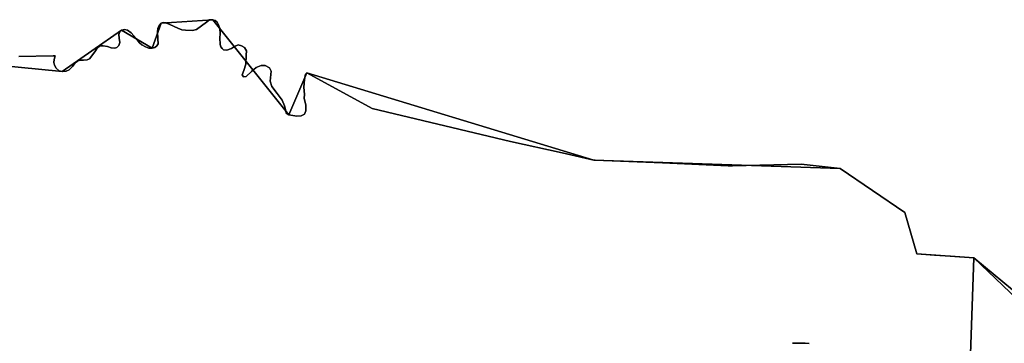
# Model space of a CAD drawing. Units: inches. Extents: x 48930 to 106139, y 57015 to 138759.
# Drawn here: x 60984 to 61574, y 67925 to 68118 of the extents above; entities that cross this region are included whole.
import ezdxf

# ---------------------------------------------------------------- set-up
doc = ezdxf.new("R2010")
doc.units = ezdxf.units.IN
doc.header["$MEASUREMENT"] = 0
for name, color, linetype in [('LIMADM_COMM_CADASTRALES', 10, 'Continuous'), ('LIMADM_COMMUNES', 10, 'Continuous'), ('LIMADM_GEN_COMM_CADASTRALES', 10, 'Continuous'), ('LIMADM_GEN_COMMUNES', 10, 'Continuous'), ('LIMADM_GEN_SECTIONS', 10, 'Continuous'), ('LIMADM_SECTIONS', 10, 'Continuous')]:
    doc.layers.add(name, color=color, linetype=linetype)

# ---------------------------------------------------------------- blocks, each defined once
blk = doc.blocks.new('limadmin_ACAD_1_FMEBLOCK293')
at = {"layer": 'LIMADM_GEN_SECTIONS'}
blk.add_lwpolyline([(-1497.554, 1659.0895), (-1575.74, 1733.5685), (-1577.772, 1675.9375)], dxfattribs=at)
blk = doc.blocks.new('limadmin_ACAD_1_FMEBLOCK348')
at = {"layer": 'LIMADM_GEN_SECTIONS'}
blk.add_lwpolyline([(-2164.3765, -638.4605), (-2062.8345, -648.5095), (-2027.2485, -623.8055), (-2008.7635, -634.5625), (-2003.4315, -619.5375), (-1972.3155, -617.4625), (-1926.7985, -674.4465), (-1915.9905, -649.3375), (-1743.9065, -701.6145), (-1596.2155, -706.6025), (-1557.4755, -732.8455), (-1550.4065, -757.6555), (-1516.0665, -760.1475), (-1437.8805, -834.6265)], dxfattribs=at)
blk = doc.blocks.new('limadmin_ACAD_1_FMEBLOCK379')
at = {"layer": 'LIMADM_GEN_SECTIONS'}
blk.add_lwpolyline([(2200.165, 1112.603), (2202.197, 1170.234), (2167.857, 1172.726), (2160.788, 1197.536), (2122.048, 1223.779), (1974.357, 1228.767), (1802.273, 1281.044), (1791.465, 1255.935), (1745.948, 1312.919), (1714.832, 1310.844), (1709.5, 1295.819), (1691.015, 1306.576), (1655.429, 1281.872), (1553.887, 1291.921), (1137.62, 1275.783), (522.405, 1177.122)], dxfattribs=at)
blk = doc.blocks.new('limadmin_ACAD_1_FMEBLOCK568')
at = {"layer": 'LIMADM_GEN_COMM_CADASTRALES'}
blk.add_lwpolyline([(-2406.632, 1674.859), (-2305.09, 1664.81), (-2269.504, 1689.514), (-2251.019, 1678.757), (-2245.687, 1693.782), (-2214.571, 1695.857), (-2169.054, 1638.873), (-2158.246, 1663.982), (-1986.162, 1611.705), (-1838.471, 1606.717), (-1799.731, 1580.474), (-1792.662, 1555.664), (-1758.322, 1553.172), (-1760.354, 1495.541)], dxfattribs=at)
blk = doc.blocks.new('limadmin_ACAD_1_FMEBLOCK585')
at = {"layer": 'LIMADM_GEN_COMM_CADASTRALES'}
blk.add_lwpolyline([(2761.322, 2629.666), (2763.354, 2687.297), (2729.014, 2689.789), (2721.945, 2714.599), (2683.205, 2740.842), (2535.514, 2745.83), (2363.43, 2798.107), (2352.622, 2772.998), (2307.105, 2829.982), (2275.989, 2827.907), (2270.657, 2812.882), (2252.172, 2823.639), (2216.586, 2798.935), (2115.044, 2808.984), (1698.777, 2792.846), (1083.562, 2694.185)], dxfattribs=at)
blk = doc.blocks.new('limadmin_ACAD_1_FMEBLOCK718')
at = {"layer": 'LIMADM_GEN_COMMUNES'}
blk.add_lwpolyline([(-2406.632, 1674.859), (-2305.09, 1664.81), (-2269.504, 1689.514), (-2251.019, 1678.757), (-2245.687, 1693.782), (-2214.571, 1695.857), (-2169.054, 1638.873), (-2158.246, 1663.982), (-1986.162, 1611.705), (-1838.471, 1606.717), (-1799.731, 1580.474), (-1792.662, 1555.664), (-1758.322, 1553.172), (-1760.354, 1495.541)], dxfattribs=at)
blk = doc.blocks.new('limadmin_ACAD_1_FMEBLOCK766')
at = {"layer": 'LIMADM_GEN_COMMUNES'}
blk.add_lwpolyline([(2761.322, 2629.666), (2763.354, 2687.297), (2729.014, 2689.789), (2721.945, 2714.599), (2683.205, 2740.842), (2535.514, 2745.83), (2363.43, 2798.107), (2352.622, 2772.998), (2307.105, 2829.982), (2275.989, 2827.907), (2270.657, 2812.882), (2252.172, 2823.639), (2216.586, 2798.935), (2115.044, 2808.984), (1698.777, 2792.846), (1083.562, 2694.185)], dxfattribs=at)
blk = doc.blocks.new('limadmin_ACAD_1_FMEBLOCK780')
at = {"layer": 'LIMADM_COMMUNES'}
for points in [[(-2331.039, 1673.5755), (-2310.422, 1674.1085), (-2309.267, 1674.1085), (-2309.889, 1671.7965), (-2310.067, 1670.1075), (-2309.534, 1668.3295), (-2308.556, 1666.5515), (-2306.779, 1665.0405), (-2305.09, 1664.5955), (-2302.602, 1664.7735), (-2300.736, 1665.6625), (-2298.781, 1667.5295), (-2297.27, 1669.8405), (-2295.759, 1670.9075), (-2294.337, 1671.4415), (-2292.204, 1671.4415), (-2290.071, 1671.5305), (-2288.561, 1672.2415), (-2285.411, 1676.4985), (-2283.989, 1678.5425), (-2282.39, 1679.9655), (-2280.346, 1679.9655), (-2277.769, 1679.6095), (-2275.636, 1678.8985), (-2273.414, 1678.6315), (-2272.17, 1679.0765), (-2271.015, 1680.1435), (-2270.481, 1682.0095), (-2270.748, 1684.6775), (-2271.015, 1686.8105), (-2270.481, 1688.3215), (-2269.504, 1689.2995), (-2267.549, 1689.7445), (-2265.771, 1689.3885), (-2263.55, 1687.7885), (-2260.617, 1684.4105), (-2258.662, 1681.8325), (-2257.24, 1680.6765), (-2255.107, 1679.3425), (-2252.974, 1678.6315), (-2251.019, 1678.5425), (-2249.42, 1679.0765), (-2248.175, 1680.0545), (-2247.464, 1681.2985), (-2247.553, 1684.1435), (-2247.82, 1688.4105), (-2247.642, 1690.4555), (-2247.02, 1691.8775), (-2245.687, 1693.5675), (-2244.443, 1694.0115), (-2242.754, 1693.8335), (-2240.355, 1692.8555), (-2235.556, 1690.5445), (-2233.157, 1689.5665), (-2231.024, 1689.2995), (-2226.89, 1689.1805), (-2224.552, 1689.7785), (-2221.406, 1691.9175), (-2218.366, 1694.2135), (-2216.735, 1695.4725), (-2214.571, 1695.6425), (-2213.327, 1695.1985), (-2211.976, 1694.1975), (-2211.251, 1692.6315), (-2210.439, 1690.3985), (-2210.236, 1687.1505), (-2210.439, 1684.7155), (-2210.236, 1680.8595), (-2209.829, 1679.4385), (-2209.017, 1678.4235), (-2208.205, 1677.6115), (-2206.174, 1677.4085), (-2203.533, 1678.4235), (-2201.705, 1679.6415), (-2199.471, 1680.6565), (-2197.44, 1680.0475), (-2195.612, 1679.0325), (-2194.394, 1677.0025), (-2194.597, 1674.3645), (-2194.8, 1669.0875), (-2196.019, 1665.2305), (-2197.034, 1662.5925), (-2196.222, 1661.3745), (-2194.597, 1661.5775), (-2191.55, 1664.6215), (-2188.707, 1667.0575), (-2185.66, 1668.2755), (-2183.223, 1668.2755), (-2180.786, 1666.8545), (-2179.771, 1664.8245), (-2180.38, 1658.9385), (-2179.364, 1655.6915), (-2176.115, 1651.4295), (-2173.068, 1647.3695), (-2171.646, 1644.1225), (-2170.834, 1641.0775), (-2170.79, 1639.7685), (-2169.054, 1638.6585), (-2164.382, 1637.8465), (-2161.742, 1638.0495), (-2159.711, 1639.0645), (-2158.898, 1641.0935), (-2158.898, 1644.5445), (-2159.914, 1648.6035), (-2159.785, 1650.7755), (-2160.103, 1655.2375), (-2159.785, 1659.9005), (-2159.383, 1662.0845), (-2159.012, 1663.1125), (-2158.246, 1663.7675), (-2119.166, 1642.5455), (-2036.245, 1622.7315), (-2005.315, 1615.8645), (-1986.162, 1611.4905), (-1985.464, 1611.4585), (-1944.994, 1609.9965), (-1905.715, 1608.1625), (-1903.193, 1608.0455), (-1862.032, 1609.1235), (-1838.471, 1606.5025), (-1799.731, 1580.2595), (-1792.662, 1555.4495), (-1782.078, 1554.6775), (-1772.302, 1553.9745), (-1758.322, 1552.9575), (-1760.354, 1495.3265)], [(-1857.116, 1501.8105), (-1859.615, 1501.8685), (-1861.533, 1501.8935), (-1862.115, 1501.8945), (-1864.615, 1501.8805), (-1867.115, 1501.8385)]]:
    blk.add_lwpolyline(points, dxfattribs=at)
blk = doc.blocks.new('limadmin_ACAD_1_FMEBLOCK798')
at = {"layer": 'LIMADM_COMMUNES'}
for points in [[(2654.561, 2636.9415), (2657.061, 2636.9835), (2659.561, 2636.9975), (2660.143, 2636.9965), (2662.061, 2636.9715), (2664.56, 2636.9135)], [(2761.322, 2630.4295), (2763.354, 2688.0605), (2749.374, 2689.0775), (2739.598, 2689.7805), (2729.014, 2690.5525), (2721.945, 2715.3625), (2683.205, 2741.6055), (2659.644, 2744.2265), (2618.483, 2743.1485), (2615.961, 2743.2655), (2576.682, 2745.0995), (2536.212, 2746.5615), (2535.514, 2746.5935), (2516.361, 2750.9675), (2485.431, 2757.8345), (2402.51, 2777.6485), (2363.43, 2798.8705), (2362.664, 2798.2155), (2362.293, 2797.1875), (2361.891, 2795.0035), (2361.573, 2790.3405), (2361.891, 2785.8785), (2361.762, 2783.7065), (2362.778, 2779.6475), (2362.778, 2776.1965), (2361.965, 2774.1675), (2359.934, 2773.1525), (2357.294, 2772.9495), (2352.622, 2773.7615), (2350.886, 2774.8715), (2350.842, 2776.1805), (2350.03, 2779.2255), (2348.608, 2782.4725), (2345.561, 2786.5325), (2342.312, 2790.7945), (2341.296, 2794.0415), (2341.905, 2799.9275), (2340.89, 2801.9575), (2338.453, 2803.3785), (2336.016, 2803.3785), (2332.969, 2802.1605), (2330.126, 2799.7245), (2327.079, 2796.6805), (2325.454, 2796.4775), (2324.642, 2797.6955), (2325.657, 2800.3335), (2326.876, 2804.1905), (2327.079, 2809.4675), (2327.282, 2812.1055), (2326.064, 2814.1355), (2324.236, 2815.1505), (2322.205, 2815.7595), (2319.971, 2814.7445), (2318.143, 2813.5265), (2315.502, 2812.5115), (2313.471, 2812.7145), (2312.659, 2813.5265), (2311.847, 2814.5415), (2311.44, 2815.9625), (2311.237, 2819.8185), (2311.44, 2822.2535), (2311.237, 2825.5015), (2310.425, 2827.7345), (2309.7, 2829.3005), (2308.349, 2830.3015), (2307.105, 2830.7455), (2304.941, 2830.5755), (2303.31, 2829.3165), (2300.27, 2827.0205), (2297.124, 2824.8815), (2294.786, 2824.2835), (2290.652, 2824.4025), (2288.519, 2824.6695), (2286.12, 2825.6475), (2281.321, 2827.9585), (2278.922, 2828.9365), (2277.233, 2829.1145), (2275.989, 2828.6705), (2274.656, 2826.9805), (2274.034, 2825.5585), (2273.856, 2823.5135), (2274.123, 2819.2465), (2274.212, 2816.4015), (2273.501, 2815.1575), (2272.256, 2814.1795), (2270.657, 2813.6455), (2268.702, 2813.7345), (2266.569, 2814.4455), (2264.436, 2815.7795), (2263.014, 2816.9355), (2261.059, 2819.5135), (2258.126, 2822.8915), (2255.905, 2824.4915), (2254.127, 2824.8475), (2252.172, 2824.4025), (2251.195, 2823.4245), (2250.661, 2821.9135), (2250.928, 2819.7805), (2251.195, 2817.1125), (2250.661, 2815.2465), (2249.506, 2814.1795), (2248.262, 2813.7345), (2246.04, 2814.0015), (2243.907, 2814.7125), (2241.33, 2815.0685), (2239.286, 2815.0685), (2237.687, 2813.6455), (2236.265, 2811.6015), (2233.115, 2807.3445), (2231.605, 2806.6335), (2229.472, 2806.5445), (2227.339, 2806.5445), (2225.917, 2806.0105), (2224.406, 2804.9435), (2222.895, 2802.6325), (2220.94, 2800.7655), (2219.074, 2799.8765), (2216.586, 2799.6985), (2214.897, 2800.1435), (2213.12, 2801.6545), (2212.142, 2803.4325), (2211.609, 2805.2105), (2211.787, 2806.8995), (2212.409, 2809.2115), (2211.254, 2809.2115), (2190.637, 2808.6785)]]:
    blk.add_lwpolyline(points, dxfattribs=at)

msp = doc.modelspace()

# ---------------------------------------------------------------- linework, layer by layer
at = {"layer": 'LIMADM_COMM_CADASTRALES'}
for points in [[(61553.839, 67918.001), (61555.871, 67975.632), (61541.891, 67976.649), (61532.115, 67977.352), (61521.531, 67978.124), (61514.462, 68002.934), (61475.722, 68029.177), (61452.161, 68031.798), (61411, 68030.72), (61408.478, 68030.837), (61369.199, 68032.671), (61328.729, 68034.133), (61328.031, 68034.165), (61308.878, 68038.539), (61277.948, 68045.406), (61195.027, 68065.22), (61155.947, 68086.442), (61155.181, 68085.787), (61154.81, 68084.759), (61154.408, 68082.575), (61154.09, 68077.912), (61154.408, 68073.45), (61154.279, 68071.278), (61155.295, 68067.219), (61155.295, 68063.768), (61154.482, 68061.739), (61152.451, 68060.724), (61149.811, 68060.521), (61145.139, 68061.333), (61143.403, 68062.443), (61143.359, 68063.752), (61142.547, 68066.797), (61141.125, 68070.044), (61138.078, 68074.104), (61134.829, 68078.366), (61133.813, 68081.613), (61134.422, 68087.499), (61133.407, 68089.529), (61130.97, 68090.95), (61128.533, 68090.95), (61125.486, 68089.732), (61122.643, 68087.296), (61119.596, 68084.252), (61117.971, 68084.049), (61117.159, 68085.267), (61118.174, 68087.905), (61119.393, 68091.762), (61119.596, 68097.039), (61119.799, 68099.677), (61118.581, 68101.707), (61116.753, 68102.722), (61114.722, 68103.331), (61112.488, 68102.316), (61110.66, 68101.098), (61108.019, 68100.083), (61105.988, 68100.286), (61105.176, 68101.098), (61104.364, 68102.113), (61103.957, 68103.534), (61103.754, 68107.39), (61103.957, 68109.825), (61103.754, 68113.073), (61102.942, 68115.306), (61102.217, 68116.872), (61100.866, 68117.873), (61099.622, 68118.317), (61097.458, 68118.147), (61095.827, 68116.888), (61092.787, 68114.592), (61089.641, 68112.453), (61087.303, 68111.855), (61083.169, 68111.974), (61081.036, 68112.241), (61078.637, 68113.219), (61073.838, 68115.53), (61071.439, 68116.508), (61069.75, 68116.686), (61068.506, 68116.242), (61067.173, 68114.552), (61066.551, 68113.13), (61066.373, 68111.085), (61066.64, 68106.818), (61066.729, 68103.973), (61066.018, 68102.729), (61064.773, 68101.751), (61063.174, 68101.217), (61061.219, 68101.306), (61059.086, 68102.017), (61056.953, 68103.351), (61055.531, 68104.507), (61053.576, 68107.085), (61050.643, 68110.463), (61048.422, 68112.063), (61046.644, 68112.419), (61044.689, 68111.974), (61043.712, 68110.996), (61043.178, 68109.485), (61043.445, 68107.352), (61043.712, 68104.684), (61043.178, 68102.818), (61042.023, 68101.751), (61040.779, 68101.306), (61038.557, 68101.573), (61036.424, 68102.284), (61033.847, 68102.64), (61031.803, 68102.64), (61030.204, 68101.217), (61028.782, 68099.173), (61025.632, 68094.916), (61024.122, 68094.205), (61021.989, 68094.116), (61019.856, 68094.116), (61018.434, 68093.582), (61016.923, 68092.515), (61015.412, 68090.204), (61013.457, 68088.337), (61011.591, 68087.448), (61009.103, 68087.27), (61007.414, 68087.715), (61005.637, 68089.226), (61004.659, 68091.004), (61004.126, 68092.782), (61004.304, 68094.471), (61004.926, 68096.783), (61003.771, 68096.783), (60983.154, 68096.25)], [(60983.154, 68096.25), (61003.771, 68096.783), (61004.926, 68096.783), (61004.304, 68094.471), (61004.126, 68092.782), (61004.659, 68091.004), (61005.637, 68089.226), (61007.414, 68087.715), (61009.103, 68087.27), (61011.591, 68087.448), (61013.457, 68088.337), (61015.412, 68090.204), (61016.923, 68092.515), (61018.434, 68093.582), (61019.856, 68094.116), (61021.989, 68094.116), (61024.122, 68094.205), (61025.632, 68094.916), (61028.782, 68099.173), (61030.204, 68101.217), (61031.803, 68102.64), (61033.847, 68102.64), (61036.424, 68102.284), (61038.557, 68101.573), (61040.779, 68101.306), (61042.023, 68101.751), (61043.178, 68102.818), (61043.712, 68104.684), (61043.445, 68107.352), (61043.178, 68109.485), (61043.712, 68110.996), (61044.689, 68111.974), (61046.644, 68112.419), (61048.422, 68112.063), (61050.643, 68110.463), (61053.576, 68107.085), (61055.531, 68104.507), (61056.953, 68103.351), (61059.086, 68102.017), (61061.219, 68101.306), (61063.174, 68101.217), (61064.773, 68101.751), (61066.018, 68102.729), (61066.729, 68103.973), (61066.64, 68106.818), (61066.373, 68111.085), (61066.551, 68113.13), (61067.173, 68114.552), (61068.506, 68116.242), (61069.75, 68116.686), (61071.439, 68116.508), (61073.838, 68115.53), (61078.637, 68113.219), (61081.036, 68112.241), (61083.169, 68111.974), (61087.303, 68111.855), (61089.641, 68112.453), (61092.787, 68114.592), (61095.827, 68116.888), (61097.458, 68118.147), (61099.622, 68118.317), (61100.866, 68117.873), (61102.217, 68116.872), (61102.942, 68115.306), (61103.754, 68113.073), (61103.957, 68109.825), (61103.754, 68107.39), (61103.957, 68103.534), (61104.364, 68102.113), (61105.176, 68101.098), (61105.988, 68100.286), (61108.019, 68100.083), (61110.66, 68101.098), (61112.488, 68102.316), (61114.722, 68103.331), (61116.753, 68102.722), (61118.581, 68101.707), (61119.799, 68099.677), (61119.596, 68097.039), (61119.393, 68091.762), (61118.174, 68087.905), (61117.159, 68085.267), (61117.971, 68084.049), (61119.596, 68084.252), (61122.643, 68087.296), (61125.486, 68089.732), (61128.533, 68090.95), (61130.97, 68090.95), (61133.407, 68089.529), (61134.422, 68087.499), (61133.813, 68081.613), (61134.829, 68078.366), (61138.078, 68074.104), (61141.125, 68070.044), (61142.547, 68066.797), (61143.359, 68063.752), (61143.403, 68062.443), (61145.139, 68061.333), (61149.811, 68060.521), (61152.451, 68060.724), (61154.482, 68061.739), (61155.295, 68063.768), (61155.295, 68067.219), (61154.279, 68071.278), (61154.408, 68073.45), (61154.09, 68077.912), (61154.408, 68082.575), (61154.81, 68084.759), (61155.181, 68085.787), (61155.947, 68086.442), (61195.027, 68065.22), (61277.948, 68045.406), (61308.878, 68038.539), (61328.031, 68034.165), (61328.729, 68034.133), (61369.199, 68032.671), (61408.478, 68030.837), (61411, 68030.72), (61452.161, 68031.798), (61475.722, 68029.177), (61514.462, 68002.934), (61521.531, 67978.124), (61532.115, 67977.352), (61541.891, 67976.649), (61555.871, 67975.632), (61553.839, 67918.001)], [(61447.078, 67924.513), (61449.578, 67924.555), (61452.078, 67924.569), (61452.66, 67924.568), (61454.578, 67924.543), (61457.077, 67924.485)], [(61457.077, 67924.485), (61454.578, 67924.543), (61452.66, 67924.568), (61452.078, 67924.569), (61449.578, 67924.555), (61447.078, 67924.513)]]:
    msp.add_lwpolyline(points, dxfattribs=at)
at = {"layer": 'LIMADM_SECTIONS'}
for points in [[(61553.839, 67918.001), (61555.871, 67975.632), (61541.891, 67976.649), (61532.115, 67977.352), (61521.531, 67978.124), (61514.462, 68002.934), (61475.722, 68029.177), (61452.161, 68031.798), (61411, 68030.72), (61408.478, 68030.837), (61369.199, 68032.671), (61328.729, 68034.133), (61328.031, 68034.165), (61308.878, 68038.539), (61277.948, 68045.406), (61195.027, 68065.22), (61155.947, 68086.442), (61155.181, 68085.787), (61154.81, 68084.759), (61154.408, 68082.575), (61154.09, 68077.912), (61154.408, 68073.45), (61154.279, 68071.278), (61155.295, 68067.219), (61155.295, 68063.768), (61154.482, 68061.739), (61152.451, 68060.724), (61149.811, 68060.521), (61145.139, 68061.333), (61143.403, 68062.443), (61143.359, 68063.752), (61142.547, 68066.797), (61141.125, 68070.044), (61138.078, 68074.104), (61134.829, 68078.366), (61133.813, 68081.613), (61134.422, 68087.499), (61133.407, 68089.529), (61130.97, 68090.95), (61128.533, 68090.95), (61125.486, 68089.732), (61122.643, 68087.296), (61119.596, 68084.252), (61117.971, 68084.049), (61117.159, 68085.267), (61118.174, 68087.905), (61119.393, 68091.762), (61119.596, 68097.039), (61119.799, 68099.677), (61118.581, 68101.707), (61116.753, 68102.722), (61114.722, 68103.331), (61112.488, 68102.316), (61110.66, 68101.098), (61108.019, 68100.083), (61105.988, 68100.286), (61105.176, 68101.098), (61104.364, 68102.113), (61103.957, 68103.534), (61103.754, 68107.39), (61103.957, 68109.825), (61103.754, 68113.073), (61102.942, 68115.306), (61102.217, 68116.872), (61100.866, 68117.873), (61099.622, 68118.317), (61097.458, 68118.147), (61095.827, 68116.888), (61092.787, 68114.592), (61089.641, 68112.453), (61087.303, 68111.855), (61083.169, 68111.974), (61081.036, 68112.241), (61078.637, 68113.219), (61073.838, 68115.53), (61071.439, 68116.508), (61069.75, 68116.686), (61068.506, 68116.242), (61067.173, 68114.552), (61066.551, 68113.13), (61066.373, 68111.085), (61066.64, 68106.818), (61066.729, 68103.973), (61066.018, 68102.729), (61064.773, 68101.751), (61063.174, 68101.217), (61061.219, 68101.306), (61059.086, 68102.017), (61056.953, 68103.351), (61055.531, 68104.507), (61053.576, 68107.085), (61050.643, 68110.463), (61048.422, 68112.063), (61046.644, 68112.419), (61044.689, 68111.974), (61043.712, 68110.996), (61043.178, 68109.485), (61043.445, 68107.352), (61043.712, 68104.684), (61043.178, 68102.818), (61042.023, 68101.751), (61040.779, 68101.306), (61038.557, 68101.573), (61036.424, 68102.284), (61033.847, 68102.64), (61031.803, 68102.64), (61030.204, 68101.217), (61028.782, 68099.173), (61025.632, 68094.916), (61024.122, 68094.205), (61021.989, 68094.116), (61019.856, 68094.116), (61018.434, 68093.582), (61016.923, 68092.515), (61015.412, 68090.204), (61013.457, 68088.337), (61011.591, 68087.448), (61009.103, 68087.27), (61007.414, 68087.715), (61005.637, 68089.226), (61004.659, 68091.004), (61004.126, 68092.782), (61004.304, 68094.471), (61004.926, 68096.783), (61003.771, 68096.783), (60983.154, 68096.25)], [(60983.154, 68096.25), (61003.771, 68096.783), (61004.926, 68096.783), (61004.304, 68094.471), (61004.126, 68092.782), (61004.659, 68091.004), (61005.637, 68089.226), (61007.414, 68087.715), (61009.103, 68087.27), (61011.591, 68087.448), (61013.457, 68088.337), (61015.412, 68090.204), (61016.923, 68092.515), (61018.434, 68093.582), (61019.856, 68094.116), (61021.989, 68094.116), (61024.122, 68094.205), (61025.632, 68094.916), (61028.782, 68099.173), (61030.204, 68101.217), (61031.803, 68102.64), (61033.847, 68102.64), (61036.424, 68102.284), (61038.557, 68101.573), (61040.779, 68101.306), (61042.023, 68101.751), (61043.178, 68102.818), (61043.712, 68104.684), (61043.445, 68107.352), (61043.178, 68109.485), (61043.712, 68110.996), (61044.689, 68111.974), (61046.644, 68112.419), (61048.422, 68112.063), (61050.643, 68110.463), (61053.576, 68107.085), (61055.531, 68104.507), (61056.953, 68103.351), (61059.086, 68102.017), (61061.219, 68101.306), (61063.174, 68101.217), (61064.773, 68101.751), (61066.018, 68102.729), (61066.729, 68103.973), (61066.64, 68106.818), (61066.373, 68111.085), (61066.551, 68113.13), (61067.173, 68114.552), (61068.506, 68116.242), (61069.75, 68116.686), (61071.439, 68116.508), (61073.838, 68115.53), (61078.637, 68113.219), (61081.036, 68112.241), (61083.169, 68111.974), (61087.303, 68111.855), (61089.641, 68112.453), (61092.787, 68114.592), (61095.827, 68116.888), (61097.458, 68118.147), (61099.622, 68118.317), (61100.866, 68117.873), (61102.217, 68116.872), (61102.942, 68115.306), (61103.754, 68113.073), (61103.957, 68109.825), (61103.754, 68107.39), (61103.957, 68103.534), (61104.364, 68102.113), (61105.176, 68101.098), (61105.988, 68100.286), (61108.019, 68100.083), (61110.66, 68101.098), (61112.488, 68102.316), (61114.722, 68103.331), (61116.753, 68102.722), (61118.581, 68101.707), (61119.799, 68099.677), (61119.596, 68097.039), (61119.393, 68091.762), (61118.174, 68087.905), (61117.159, 68085.267), (61117.971, 68084.049), (61119.596, 68084.252), (61122.643, 68087.296), (61125.486, 68089.732), (61128.533, 68090.95), (61130.97, 68090.95), (61133.407, 68089.529), (61134.422, 68087.499), (61133.813, 68081.613), (61134.829, 68078.366), (61138.078, 68074.104), (61141.125, 68070.044), (61142.547, 68066.797), (61143.359, 68063.752), (61143.403, 68062.443), (61145.139, 68061.333), (61149.811, 68060.521), (61152.451, 68060.724), (61154.482, 68061.739), (61155.295, 68063.768), (61155.295, 68067.219), (61154.279, 68071.278), (61154.408, 68073.45), (61154.09, 68077.912), (61154.408, 68082.575), (61154.81, 68084.759), (61155.181, 68085.787), (61155.947, 68086.442), (61195.027, 68065.22), (61277.948, 68045.406), (61308.878, 68038.539), (61328.031, 68034.165), (61328.729, 68034.133), (61369.199, 68032.671), (61408.478, 68030.837), (61411, 68030.72), (61452.161, 68031.798), (61475.722, 68029.177), (61514.462, 68002.934), (61521.531, 67978.124), (61532.115, 67977.352), (61541.891, 67976.649), (61555.871, 67975.632), (61579.037, 67956.647)], [(61634.057, 67901.153), (61579.037, 67956.647), (61555.871, 67975.632), (61553.839, 67918.001)], [(61447.078, 67924.513), (61449.578, 67924.555), (61452.078, 67924.569), (61452.66, 67924.568), (61454.578, 67924.543), (61457.077, 67924.485)], [(61457.077, 67924.485), (61454.578, 67924.543), (61452.66, 67924.568), (61452.078, 67924.569), (61449.578, 67924.555), (61447.078, 67924.513)]]:
    msp.add_lwpolyline(points, dxfattribs=at)

# ---------------------------------------------------------------- block references
at = {"layer": 'LIMADM_COMMUNES'}
for name, p in [('limadmin_ACAD_1_FMEBLOCK780', (63314.193, 66422.674)), ('limadmin_ACAD_1_FMEBLOCK798', (58792.517, 65287.571))]:
    msp.add_blockref(name, p, dxfattribs=at)
at = {"layer": 'LIMADM_GEN_COMM_CADASTRALES'}
for name, p in [('limadmin_ACAD_1_FMEBLOCK568', (63314.193, 66422.46)), ('limadmin_ACAD_1_FMEBLOCK585', (58792.517, 65288.335))]:
    msp.add_blockref(name, p, dxfattribs=at)
at = {"layer": 'LIMADM_GEN_COMMUNES'}
for name, p in [('limadmin_ACAD_1_FMEBLOCK718', (63314.193, 66422.46)), ('limadmin_ACAD_1_FMEBLOCK766', (58792.517, 65288.335))]:
    msp.add_blockref(name, p, dxfattribs=at)
at = {"layer": 'LIMADM_GEN_SECTIONS'}
for name, p in [('limadmin_ACAD_1_FMEBLOCK348', (63071.938, 68735.78)), ('limadmin_ACAD_1_FMEBLOCK293', (63131.611, 66242.064)), ('limadmin_ACAD_1_FMEBLOCK379', (59353.674, 66805.398))]:
    msp.add_blockref(name, p, dxfattribs=at)

doc.saveas('drawing.dxf')
